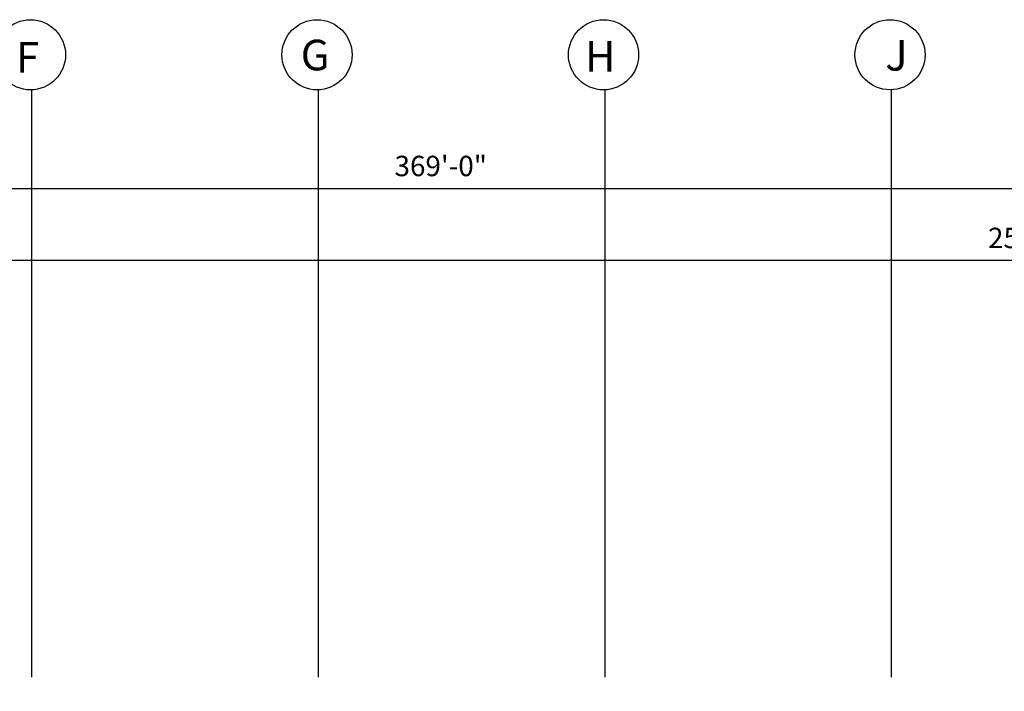
# Model space of a CAD drawing. Extents: x 0 to 5913, y 100 to 3803.
# Drawn here: x 2539 to 3697, y 3012 to 3802 of the extents above; entities that cross this region are included whole.
import ezdxf

# ---------------------------------------------------------------- set-up
doc = ezdxf.new("R2010")
doc.units = 0
doc.header["$LTSCALE"] = 0.002
doc.header["$MEASUREMENT"] = 0
doc.linetypes.add('CENTERX2', pattern=[4, 2.5, -0.5, 0.5, -0.5])
doc.layers.get('DEFPOINTS').update_dxf_attribs({"color": 9, "linetype": 'CONTINUOUS'})
doc.layers.add('A-DIM', color=9, linetype='CONTINUOUS')
doc.layers.add('S-GRID', color=9, linetype='CONTINUOUS')
doc.styles.add('ROMANS-MODEL', font='romans.shx', dxfattribs={"height": 24})
doc.dimstyles.new('LANL', dxfattribs={"dimtxt": 24, "dimasz": 24, "dimexe": 12, "dimexo": 12, "dimgap": 12, "dimtad": 1, "dimdec": 4, "dimrnd": 1, "dimzin": 3, "dimtxsty": 'ROMANS-MODEL', "dimcen": 0, "dimclrd": 9, "dimclre": 9, "dimclrt": 7, "dimazin": 3, "dimtfac": 0.5, "dimtdec": 4, "dimtofl": 0, "dimtmove": 0, "dimatfit": 3, "dimtolj": 1, "dimtzin": 0})

# ---------------------------------------------------------------- blocks, each defined once
blk = doc.blocks.new('*D20')
at = {"layer": 'A-DIM', "color": 9}
for p, q in [((820.6, 2992.5), (820.6, 3615.5)), ((5248.7, 2992.5), (5248.7, 3615.5)), ((844.6, 3603.5), (5224.7, 3603.5))]:
    blk.add_line(p, q, dxfattribs=at)
for points in [[(844.6, 3607.5), (844.6, 3599.5), (820.6, 3603.5)], [(5224.7, 3607.5), (5224.7, 3599.5), (5248.7, 3603.5)]]:
    blk.add_solid(points, dxfattribs=at)
at = {"layer": 'DEFPOINTS', "color": 0}
for p in [(5248.7, 3603.5), (820.6, 2980.5), (5248.7, 2980.5)]:
    blk.add_point(p, dxfattribs=at)
at = {"layer": 'A-DIM', "color": 7, "insert": (3034.6, 3629.8), "char_height": 24, "attachment_point": 5, "style": 'ROMANS-MODEL'}
blk.add_mtext('\\A1;369\'-0"', dxfattribs=at)
blk = doc.blocks.new('*D28')
at = {"layer": 'A-DIM', "color": 9}
for p, q in [((2216.4, 2992.5), (2216.4, 3530.9)), ((5248.7, 2992.5), (5248.7, 3530.9)), ((2240.4, 3518.9), (5224.7, 3518.9))]:
    blk.add_line(p, q, dxfattribs=at)
for points in [[(2240.4, 3522.9), (2240.4, 3514.9), (2216.4, 3518.9)], [(5224.7, 3522.9), (5224.7, 3514.9), (5248.7, 3518.9)]]:
    blk.add_solid(points, dxfattribs=at)
at = {"layer": 'DEFPOINTS', "color": 0}
for p in [(5248.7, 3518.9), (2216.4, 2980.5), (5248.7, 2980.5)]:
    blk.add_point(p, dxfattribs=at)
at = {"layer": 'A-DIM', "color": 7, "insert": (3732.5, 3545.2), "char_height": 24, "attachment_point": 5, "style": 'ROMANS-MODEL'}
blk.add_mtext('\\A1;252\'-8"', dxfattribs=at)

msp = doc.modelspace()

# ---------------------------------------------------------------- linework, layer by layer
at = {"layer": 'S-GRID', "linetype": 'CENTERX2', "ltscale": 93}
for p, q in [((2553.3879, 3719.30046), (2553.40647, 3028.9872)), ((2890.38787, 3719.31008), (2890.40647, 3028.99626)), ((3227.3879, 3719.3197), (3227.40647, 3029.00533)), ((3564.38787, 3719.32931), (3564.40647, 3029.0144))]:
    msp.add_line(p, q, dxfattribs=at)
at = {"layer": 'S-GRID'}
for centre in [(2552.1756, 3760.51421), (2889.09113, 3760.52126), (3226.00666, 3760.52813), (3562.92219, 3760.53483)]:
    msp.add_circle(centre, 41.23158, dxfattribs=at)

# ---------------------------------------------------------------- texts
at = {"layer": 'S-GRID', "style": 'ROMANS-MODEL'}
for s, p in [('F', (2535.12349, 3739.60019)), ('G', (2869.95787, 3742.2269)), ('H', (3204.24595, 3740.64049)), ('J', (3557.39149, 3741.9145))]:
    msp.add_text(s, height=36, dxfattribs=at).set_placement(p)

# ---------------------------------------------------------------- dimensions: what is measured, and where the dimension line sits
at = {"layer": 'A-DIM'}
for base, p1, p2, picture, middle in [((5248.66354, 3603.51054), (820.56835, 2980.4807), (5248.66354, 2980.5432), '*D20', (3034.61594, 3629.79625)), ((5248.66354, 3518.92501), (2216.42376, 2980.4807), (5248.66354, 2980.4807), '*D28', (3732.54365, 3545.21073))]:
    dim = msp.add_linear_dim(base=base, p1=p1, p2=p2, dimstyle='LANL', dxfattribs=at)
    dim.commit()
    dim.dimension.update_dxf_attribs({"geometry": picture, "text_midpoint": middle})

doc.saveas('drawing.dxf')
